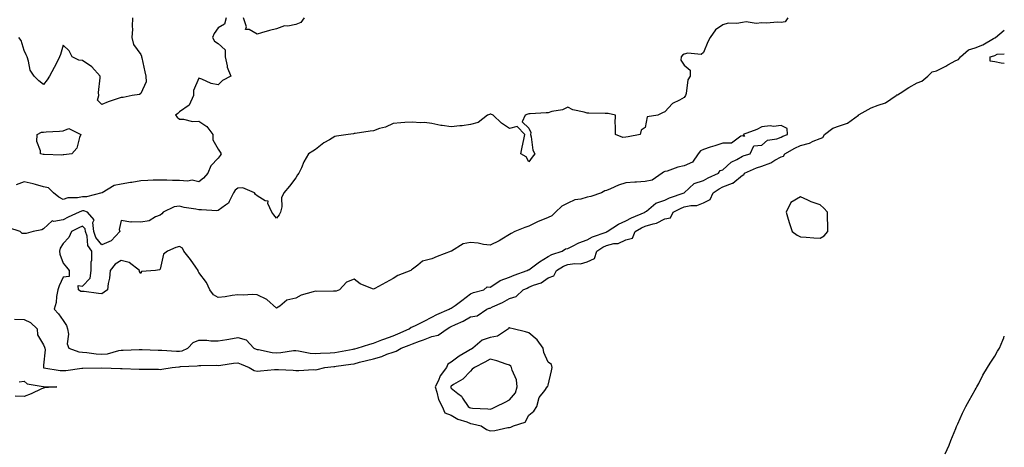
# Model space of a CAD drawing. Units: inches. Extents: x 992243 to 994883, y 7358618 to 7361258.
# Drawn here: x 994376 to 994883, y 7358921 to 7359141 of the extents above; entities that cross this region are included whole.
import ezdxf

# ---------------------------------------------------------------- set-up
doc = ezdxf.new("R2010")
doc.units = ezdxf.units.IN
doc.header["$MEASUREMENT"] = 0
doc.layers.add('Contour_99227358', color=7, linetype='Continuous', true_color=0x988586)

msp = doc.modelspace()

# ---------------------------------------------------------------- linework, layer by layer
at = {"layer": 'Contour_99227358'}
for points in [[(994771.48, 7359141.92, 3295), (994770.09, 7359139.88, 3295), (994768.05, 7359139.63, 3295), (994765.91, 7359139.78, 3295), (994760.73, 7359139.24, 3295), (994758.05, 7359139.38, 3295), (994755.22, 7359139.09, 3295), (994749.98, 7359139.98, 3295), (994748.05, 7359139.6, 3295), (994745.17, 7359139.04, 3295), (994740.68, 7359139.29, 3295), (994738.05, 7359138.32, 3295), (994734.17, 7359135.8, 3295), (994731.46, 7359131.92, 3295), (994730.27, 7359129.7, 3295), (994728.05, 7359124.14, 3295), (994726.79, 7359123.18, 3295), (994719.94, 7359123.82, 3295), (994718.05, 7359123.32, 3295), (994717.17, 7359122.79, 3295), (994716.53, 7359121.92, 3295), (994716.36, 7359120.23, 3295), (994718.05, 7359117.61, 3295), (994721.2, 7359115.07, 3295), (994721.2, 7359111.92, 3295), (994719.99, 7359109.98, 3295), (994719.09, 7359102.96, 3295), (994718.74, 7359101.92, 3295), (994718.44, 7359101.53, 3295), (994718.05, 7359100.94, 3295), (994715.71, 7359099.58, 3295), (994712.03, 7359097.94, 3295), (994708.05, 7359093.51, 3295), (994706.97, 7359093.01, 3295), (994704.41, 7359091.92, 3295), (994699.01, 7359090.96, 3295), (994698.05, 7359085.46, 3295), (994695.89, 7359084.08, 3295), (994695.44, 7359081.92, 3295), (994689.19, 7359080.78, 3295), (994688.05, 7359080.55, 3295), (994686.46, 7359080.33, 3295), (994682.66, 7359081.92, 3295), (994682.72, 7359086.59, 3295), (994682.47, 7359087.49, 3295), (994682.63, 7359091.92, 3295), (994678.85, 7359092.72, 3295), (994678.05, 7359092.65, 3295), (994677.32, 7359092.65, 3295), (994669.02, 7359092.88, 3295), (994668.05, 7359092.89, 3295), (994666.57, 7359093.41, 3295), (994660.73, 7359094.59, 3295), (994658.05, 7359096.04, 3295), (994655.29, 7359094.69, 3295), (994649.84, 7359093.7, 3295), (994648.05, 7359093.13, 3295), (994646.89, 7359093.08, 3295), (994638.71, 7359092.58, 3295), (994638.05, 7359092.55, 3295), (994637.51, 7359092.46, 3295), (994636.12, 7359091.92, 3295), (994634.56, 7359088.44, 3295), (994638.05, 7359085.15, 3295), (994639.07, 7359082.94, 3295), (994638.91, 7359081.92, 3295), (994639.3, 7359080.67, 3295), (994640.02, 7359073.89, 3295), (994641.15, 7359071.92, 3295), (994639.69, 7359070.28, 3295), (994638.05, 7359067.9, 3295), (994636.58, 7359070.45, 3295), (994633.83, 7359071.92, 3295), (994634.64, 7359075.33, 3295), (994635.43, 7359079.3, 3295), (994635.99, 7359081.92, 3295), (994632.09, 7359085.97, 3295), (994628.05, 7359084.99, 3295), (994623.95, 7359087.82, 3295), (994619.7, 7359091.92, 3295), (994618.44, 7359092.31, 3295), (994618.05, 7359092.31, 3295), (994617.72, 7359092.25, 3295), (994616.71, 7359091.92, 3295), (994611.93, 7359088.04, 3295), (994608.05, 7359087.04, 3295), (994603.64, 7359086.34, 3295), (994602.45, 7359086.32, 3295), (994598.05, 7359085.8, 3295), (994593.45, 7359086.51, 3295), (994592.65, 7359086.52, 3295), (994588.05, 7359087.5, 3295), (994584.23, 7359088.1, 3295), (994582.05, 7359087.92, 3295), (994578.05, 7359088.33, 3295), (994574.17, 7359088.04, 3295), (994572.12, 7359087.85, 3295), (994568.05, 7359087.54, 3295), (994564.24, 7359085.73, 3295), (994561.07, 7359084.94, 3295), (994558.05, 7359083.88, 3295), (994556.36, 7359083.61, 3295), (994548.55, 7359082.42, 3295), (994548.05, 7359082.34, 3295), (994547.67, 7359082.3, 3295), (994544.96, 7359081.92, 3295), (994539, 7359080.97, 3295), (994538.05, 7359080.8, 3295), (994535.27, 7359079.14, 3295), (994532.41, 7359077.56, 3295), (994528.05, 7359074.23, 3295), (994526.68, 7359073.28, 3295), (994524.59, 7359071.92, 3295), (994522.18, 7359067.79, 3295), (994520.85, 7359064.73, 3295), (994519.5, 7359061.92, 3295), (994518.88, 7359061.09, 3295), (994518.05, 7359059.64, 3295), (994514.73, 7359055.24, 3295), (994511.87, 7359051.92, 3295), (994510.59, 7359049.38, 3295), (994510.73, 7359044.6, 3295), (994510.09, 7359041.92, 3295), (994509.45, 7359040.53, 3295), (994508.05, 7359038.76, 3295), (994506.62, 7359040.49, 3295), (994505.58, 7359041.92, 3295), (994503.64, 7359046.34, 3295), (994503.69, 7359047.56, 3295), (994502.16, 7359047.81, 3295), (994498.05, 7359050.25, 3295), (994497.23, 7359051.1, 3295), (994496.63, 7359051.92, 3295), (994490.63, 7359054.5, 3295), (994488.05, 7359054.31, 3295), (994486.69, 7359053.28, 3295), (994485.83, 7359051.92, 3295), (994483.59, 7359047.45, 3295), (994483.37, 7359046.6, 3295), (994481.67, 7359045.54, 3295), (994478.05, 7359042.74, 3295), (994477.33, 7359042.64, 3295), (994469.34, 7359043.21, 3295), (994468.05, 7359043.09, 3295), (994466.53, 7359043.44, 3295), (994460.52, 7359044.39, 3295), (994458.05, 7359045.09, 3295), (994455.38, 7359044.59, 3295), (994449.62, 7359041.92, 3295), (994448.89, 7359041.08, 3295), (994448.05, 7359040.44, 3295), (994445.61, 7359039.47, 3295), (994442.45, 7359037.52, 3295), (994438.05, 7359036.73, 3295), (994433.07, 7359036.91, 3295), (994432.99, 7359036.86, 3295), (994428.05, 7359037.64, 3295), (994426.94, 7359033.04, 3295), (994427.23, 7359031.92, 3295), (994422.8, 7359027.18, 3295), (994418.05, 7359025.04, 3295), (994414.97, 7359028.84, 3295), (994413.95, 7359031.92, 3295), (994413.36, 7359036.61, 3295), (994414.04, 7359037.91, 3295), (994410.66, 7359041.92, 3295), (994408.68, 7359042.55, 3295), (994408.05, 7359042.57, 3295), (994407.51, 7359042.46, 3295), (994406.44, 7359041.92, 3295), (994400.65, 7359039.32, 3295), (994398.05, 7359037.99, 3295), (994393.29, 7359037.17, 3295), (994392.49, 7359037.47, 3295), (994388.05, 7359033.41, 3295), (994387.15, 7359032.82, 3295), (994382.57, 7359031.92, 3295), (994379.01, 7359030.96, 3295), (994378.05, 7359030.86, 3295), (994377.01, 7359030.88, 3295), (994375.96, 7359031.92, 3295), (994370.04, 7359033.91, 3295)], [(994482.01, 7359141.92, 3294), (994481.28, 7359138.69, 3294), (994478.05, 7359136.81, 3294), (994475.98, 7359133.99, 3294), (994475.01, 7359131.92, 3294), (994476.02, 7359129.89, 3294), (994478.05, 7359128.75, 3294), (994481.61, 7359125.49, 3294), (994481.63, 7359121.92, 3294), (994482.65, 7359117.32, 3294), (994482.64, 7359116.51, 3294), (994484.53, 7359111.92, 3294), (994480.25, 7359109.72, 3294), (994478.05, 7359107.44, 3294), (994474.31, 7359108.18, 3294), (994469.49, 7359110.48, 3294), (994468.05, 7359110.94, 3294), (994465.33, 7359104.64, 3294), (994465.19, 7359101.92, 3294), (994462.96, 7359097.01, 3294), (994458.05, 7359093.54, 3294), (994457.23, 7359092.74, 3294), (994456.05, 7359091.92, 3294), (994456.93, 7359090.79, 3294), (994458.05, 7359089.76, 3294), (994460.18, 7359089.79, 3294), (994464.82, 7359088.68, 3294), (994468.05, 7359088.71, 3294), (994472.12, 7359085.99, 3294), (994475.21, 7359081.92, 3294), (994475.23, 7359079.1, 3294), (994478.05, 7359074.42, 3294), (994478.97, 7359072.84, 3294), (994479.46, 7359071.92, 3294), (994478.93, 7359071.05, 3294), (994478.05, 7359069.78, 3294), (994474.17, 7359065.8, 3294), (994472.73, 7359061.92, 3294), (994470.49, 7359059.48, 3294), (994468.05, 7359057.55, 3294), (994464.49, 7359058.36, 3294), (994462.17, 7359057.8, 3294), (994458.05, 7359058.21, 3294), (994454.42, 7359058.28, 3294), (994451.57, 7359058.41, 3294), (994448.05, 7359058.48, 3294), (994444.48, 7359058.34, 3294), (994441.78, 7359058.19, 3294), (994438.05, 7359058.06, 3294), (994433.41, 7359057.28, 3294), (994432.81, 7359057.16, 3294), (994428.05, 7359056.42, 3294), (994424.34, 7359055.63, 3294), (994418.16, 7359051.92, 3294), (994418.09, 7359051.88, 3294), (994418.05, 7359051.87, 3294), (994418, 7359051.87, 3294), (994410.18, 7359049.79, 3294), (994408.05, 7359049.84, 3294), (994405.45, 7359049.32, 3294), (994400.6, 7359049.38, 3294), (994398.05, 7359048.53, 3294), (994395.81, 7359049.68, 3294), (994393.2, 7359051.92, 3294), (994390.57, 7359054.44, 3294), (994388.05, 7359055, 3294), (994383.82, 7359056.15, 3294), (994382.7, 7359056.57, 3294), (994378.05, 7359057.53, 3294), (994373.96, 7359056.01, 3294)], [(994433.89, 7359141.92, 3293), (994433.65, 7359137.52, 3293), (994433.91, 7359136.06, 3293), (994433.53, 7359131.92, 3293), (994434.4, 7359128.27, 3293), (994438.05, 7359123.06, 3293), (994438.41, 7359122.28, 3293), (994438.5, 7359121.92, 3293), (994438.62, 7359121.35, 3293), (994440.24, 7359114.11, 3293), (994440.71, 7359111.92, 3293), (994440.93, 7359109.04, 3293), (994438.05, 7359102.97, 3293), (994437.43, 7359102.54, 3293), (994433.6, 7359101.92, 3293), (994428.95, 7359101.02, 3293), (994428.05, 7359100.94, 3293), (994426.53, 7359100.4, 3293), (994421.3, 7359098.67, 3293), (994418.05, 7359097.41, 3293), (994415.76, 7359099.63, 3293), (994416.48, 7359101.92, 3293), (994416.4, 7359103.57, 3293), (994417.19, 7359111.07, 3293), (994417.14, 7359111.92, 3293), (994412.82, 7359116.69, 3293), (994408.05, 7359120.05, 3293), (994406.25, 7359120.13, 3293), (994402.67, 7359121.92, 3293), (994401.18, 7359125.05, 3293), (994398.05, 7359127.96, 3293), (994396.79, 7359123.17, 3293), (994396.23, 7359121.92, 3293), (994394.42, 7359118.28, 3293), (994393.54, 7359116.43, 3293), (994391.01, 7359111.92, 3293), (994389.87, 7359110.1, 3293), (994388.05, 7359107.64, 3293), (994385.62, 7359109.49, 3293), (994383.09, 7359111.92, 3293), (994381.12, 7359114.98, 3293), (994380.31, 7359119.66, 3293), (994379.51, 7359121.92, 3293), (994379, 7359122.87, 3293), (994378.05, 7359125.19, 3293), (994376.45, 7359130.32, 3293), (994375.29, 7359131.92, 3293)], [(994522.25, 7359141.92, 3294), (994520.48, 7359139.49, 3294), (994518.05, 7359138.51, 3294), (994513.85, 7359137.72, 3294), (994512.08, 7359137.88, 3294), (994508.05, 7359136.32, 3294), (994504.44, 7359135.53, 3294), (994500.31, 7359134.17, 3294), (994498.05, 7359133.58, 3294), (994493.97, 7359136, 3294), (994492.12, 7359135.99, 3294), (994492.57, 7359137.4, 3294), (994491.03, 7359141.92, 3294)], [(994528.05, 7358960.8, 3295), (994528.97, 7358961, 3295), (994532.93, 7358961.92, 3295), (994537.5, 7358962.47, 3295), (994538.05, 7358962.5, 3295), (994538.74, 7358962.62, 3295), (994546.34, 7358963.63, 3295), (994548.05, 7358963.92, 3295), (994550.75, 7358964.62, 3295), (994554.47, 7358965.5, 3295), (994558.05, 7358966.48, 3295), (994562.33, 7358967.64, 3295), (994564.92, 7358968.78, 3295), (994568.05, 7358969.9, 3295), (994569.68, 7358970.29, 3295), (994572.21, 7358971.92, 3295), (994576.45, 7358973.52, 3295), (994578.05, 7358974.21, 3295), (994581.66, 7358975.53, 3295), (994583.71, 7358976.26, 3295), (994588.05, 7358977.91, 3295), (994591.39, 7358978.59, 3295), (994595.91, 7358981.92, 3295), (994597.27, 7358982.71, 3295), (994598.05, 7358983.07, 3295), (994600.26, 7358984.12, 3295), (994604.2, 7358985.77, 3295), (994608.05, 7358988.08, 3295), (994611.33, 7358988.64, 3295), (994616.38, 7358991.92, 3295), (994617.55, 7358992.42, 3295), (994618.05, 7358992.58, 3295), (994619.32, 7358993.19, 3295), (994624.54, 7358995.43, 3295), (994628.05, 7358997.46, 3295), (994631.42, 7358998.55, 3295), (994635.18, 7359001.92, 3295), (994637.11, 7359002.86, 3295), (994638.05, 7359003.23, 3295), (994640.41, 7359004.28, 3295), (994644.36, 7359005.61, 3295), (994648.05, 7359008.08, 3295), (994650.88, 7359009.09, 3295), (994652.32, 7359011.92, 3295), (994655.91, 7359014.06, 3295), (994658.05, 7359014.94, 3295), (994661.66, 7359015.53, 3295), (994664.67, 7359015.3, 3295), (994668.05, 7359016.3, 3295), (994671.92, 7359018.05, 3295), (994673.06, 7359021.92, 3295), (994676.11, 7359023.87, 3295), (994678.05, 7359024.71, 3295), (994681.84, 7359025.71, 3295), (994684.1, 7359025.87, 3295), (994688.05, 7359027.66, 3295), (994691.39, 7359028.58, 3295), (994692.83, 7359031.92, 3295), (994696.16, 7359033.82, 3295), (994698.05, 7359034.7, 3295), (994702.09, 7359035.96, 3295), (994703.78, 7359036.19, 3295), (994708.05, 7359038.43, 3295), (994711.03, 7359038.95, 3295), (994712.38, 7359041.92, 3295), (994716.11, 7359043.86, 3295), (994718.05, 7359044.63, 3295), (994721.53, 7359045.4, 3295), (994724.63, 7359045.34, 3295), (994728.05, 7359046.79, 3295), (994731.51, 7359048.46, 3295), (994732.96, 7359051.92, 3295), (994736.04, 7359053.94, 3295), (994738.05, 7359054.92, 3295), (994743.02, 7359056.9, 3295), (994743.07, 7359056.9, 3295), (994748.05, 7359060.91, 3295), (994748.81, 7359061.16, 3295), (994749.22, 7359061.92, 3295), (994755.28, 7359064.69, 3295), (994758.05, 7359065.61, 3295), (994762.67, 7359067.3, 3295), (994764.76, 7359068.62, 3295), (994768.05, 7359070.42, 3295), (994769.23, 7359070.74, 3295), (994769.93, 7359071.92, 3295), (994775, 7359074.96, 3295), (994778.05, 7359076.31, 3295), (994782.58, 7359077.39, 3295), (994784.6, 7359078.47, 3295), (994788.05, 7359079.82, 3295), (994789.53, 7359080.44, 3295), (994790.35, 7359081.92, 3295), (994794.73, 7359085.24, 3295), (994798.05, 7359086.36, 3295), (994802.22, 7359087.75, 3295), (994807.88, 7359091.92, 3295), (994807.95, 7359092.02, 3295), (994808.05, 7359092.05, 3295), (994808.3, 7359092.18, 3295), (994814.4, 7359095.57, 3295), (994818.05, 7359096.95, 3295), (994821.8, 7359098.17, 3295), (994827.28, 7359101.92, 3295), (994827.67, 7359102.3, 3295), (994828.05, 7359102.39, 3295), (994829.35, 7359103.22, 3295), (994833.78, 7359106.19, 3295), (994838.05, 7359108.45, 3295), (994840.56, 7359109.41, 3295), (994843.55, 7359111.92, 3295), (994845.88, 7359114.09, 3295), (994848.05, 7359114.68, 3295), (994852.83, 7359117.14, 3295), (994853.83, 7359117.7, 3295), (994858.05, 7359120, 3295), (994859.38, 7359120.59, 3295), (994860.39, 7359121.92, 3295), (994864.52, 7359125.44, 3295), (994868.05, 7359126.57, 3295), (994871.97, 7359128.01, 3295), (994877.41, 7359131.28, 3295), (994878.05, 7359131.61, 3295), (994878.26, 7359131.71, 3295), (994878.42, 7359131.92, 3295), (994883, 7359135.55, 3295)], [(994883, 7359118.38, 3294), (994881.42, 7359118.55, 3294), (994878.05, 7359119.29, 3294), (994875.74, 7359119.6, 3294), (994875.69, 7359121.92, 3294), (994877.56, 7359122.41, 3294), (994878.05, 7359122.66, 3294), (994879.34, 7359123.21, 3294), (994883, 7359123.37, 3294)], [(994373.06, 7358986.91, 3295), (994378.05, 7358986.73, 3295), (994381.34, 7358985.21, 3295), (994384.76, 7358981.92, 3295), (994384.91, 7358978.78, 3295), (994388.05, 7358973.71, 3295), (994388.55, 7358972.42, 3295), (994388.61, 7358971.92, 3295), (994388.9, 7358971.07, 3295), (994388.05, 7358963.2, 3295), (994387.9, 7358962.07, 3295), (994387.94, 7358961.92, 3295), (994387.99, 7358961.87, 3295), (994388.05, 7358961.84, 3295), (994388.14, 7358961.83, 3295), (994396.59, 7358960.45, 3295), (994398.05, 7358960.33, 3295), (994399.51, 7358960.45, 3295), (994407.77, 7358961.63, 3295), (994408.05, 7358961.66, 3295), (994408.3, 7358961.66, 3295), (994417.99, 7358961.86, 3295), (994418.05, 7358961.86, 3295), (994418.11, 7358961.86, 3295), (994427.63, 7358961.5, 3295), (994428.05, 7358961.49, 3295), (994428.5, 7358961.47, 3295), (994437.23, 7358961.1, 3295), (994438.05, 7358961.07, 3295), (994438.92, 7358961.05, 3295), (994447.15, 7358961.02, 3295), (994448.05, 7358961, 3295), (994448.88, 7358961.09, 3295), (994454.29, 7358961.92, 3295), (994457.62, 7358962.35, 3295), (994458.05, 7358962.36, 3295), (994458.6, 7358962.47, 3295), (994467.21, 7358962.76, 3295), (994468.05, 7358963.02, 3295), (994469.11, 7358962.99, 3295), (994476.9, 7358963.08, 3295), (994478.05, 7358963.04, 3295), (994479.32, 7358963.19, 3295), (994485.83, 7358964.14, 3295), (994488.05, 7358964.39, 3295), (994489.83, 7358963.69, 3295), (994493.87, 7358961.92, 3295), (994496.55, 7358960.41, 3295), (994498.05, 7358960.13, 3295), (994499.74, 7358960.23, 3295), (994507.04, 7358960.91, 3295), (994508.05, 7358960.98, 3295), (994509.04, 7358960.94, 3295), (994516.65, 7358960.53, 3295), (994518.05, 7358960.47, 3295), (994519.58, 7358960.39, 3295), (994527.01, 7358960.88, 3295), (994528.05, 7358960.8, 3295)], [(994852.54, 7358917.43, 3294), (994854.52, 7358921.92, 3294), (994855.52, 7358924.45, 3294), (994858.05, 7358930.58, 3294), (994858.43, 7358931.54, 3294), (994858.59, 7358931.92, 3294), (994859.07, 7358932.93, 3294), (994861.52, 7358938.45, 3294), (994863.25, 7358941.92, 3294), (994864.92, 7358945.05, 3294), (994868.05, 7358950.43, 3294), (994868.57, 7358951.4, 3294), (994868.89, 7358951.92, 3294), (994869.83, 7358953.7, 3294), (994872, 7358957.97, 3294), (994874.36, 7358961.92, 3294), (994875.7, 7358964.27, 3294), (994878.05, 7358967.87, 3294), (994879.55, 7358970.41, 3294), (994880.49, 7358971.92, 3294), (994882.17, 7358976.04, 3294), (994882.67, 7358977.3, 3294), (994883, 7358978.09, 3294)], [(994375.45, 7358954.52, 3294), (994378.05, 7358954.97, 3294), (994379.63, 7358953.51, 3294), (994387.83, 7358952.14, 3294), (994388.05, 7358952.05, 3294), (994388.17, 7358952.04, 3294), (994394.8, 7358951.92, 3294), (994388.54, 7358951.43, 3294), (994388.05, 7358951.33, 3294), (994387.02, 7358950.89, 3294), (994381.65, 7358948.32, 3294), (994378.05, 7358947.06, 3294), (994373.34, 7358947.22, 3294)]]:
    msp.add_polyline3d(points, dxfattribs=at)
for points in [[(994398.05, 7359071.41, 3293), (994397.46, 7359071.34, 3293), (994388.33, 7359071.64, 3293), (994388.05, 7359071.58, 3293), (994387.78, 7359071.65, 3293), (994386.35, 7359071.92, 3293), (994386.5, 7359073.47, 3293), (994384.52, 7359078.39, 3293), (994384.64, 7359081.92, 3293), (994386.93, 7359083.04, 3293), (994388.05, 7359083.13, 3293), (994389.34, 7359083.21, 3293), (994396.28, 7359083.69, 3293), (994398.05, 7359083.8, 3293), (994401.07, 7359084.94, 3293), (994407.18, 7359081.92, 3293), (994406.52, 7359080.38, 3293), (994405.08, 7359074.89, 3293), (994402.61, 7359071.92, 3293), (994398.5, 7359071.47, 3293)], [(994548.05, 7358971.5, 3296), (994548.38, 7358971.59, 3296), (994549.51, 7358971.92, 3296), (994556.08, 7358973.89, 3296), (994558.05, 7358974.51, 3296), (994562.25, 7358976.12, 3296), (994563.4, 7358976.57, 3296), (994568.05, 7358978.32, 3296), (994570.62, 7358979.35, 3296), (994576.39, 7358981.92, 3296), (994577.34, 7358982.64, 3296), (994578.05, 7358982.86, 3296), (994579.9, 7358983.77, 3296), (994584.15, 7358985.81, 3296), (994588.05, 7358987.82, 3296), (994590.71, 7358989.27, 3296), (994596.91, 7358991.92, 3296), (994597.58, 7358992.39, 3296), (994598.05, 7358992.47, 3296), (994600.09, 7358993.96, 3296), (994603.52, 7358996.45, 3296), (994608.05, 7358999.94, 3296), (994609.49, 7359000.49, 3296), (994614.77, 7359001.92, 3296), (994616.51, 7359003.46, 3296), (994618.05, 7359003.26, 3296), (994621.59, 7359005.47, 3296), (994623.29, 7359006.67, 3296), (994628.05, 7359008.51, 3296), (994630.4, 7359009.57, 3296), (994637.15, 7359011.92, 3296), (994637.65, 7359012.32, 3296), (994638.05, 7359012.3, 3296), (994639.42, 7359013.29, 3296), (994643.59, 7359016.38, 3296), (994648.05, 7359019.15, 3296), (994649.86, 7359020.11, 3296), (994655.16, 7359021.92, 3296), (994656.86, 7359023.11, 3296), (994658.05, 7359023.28, 3296), (994660.56, 7359024.42, 3296), (994663.82, 7359026.15, 3296), (994668.05, 7359027.63, 3296), (994670.76, 7359029.21, 3296), (994677.84, 7359031.7, 3296), (994678.05, 7359031.8, 3296), (994678.15, 7359031.82, 3296), (994678.31, 7359031.92, 3296), (994684.28, 7359035.69, 3296), (994688.05, 7359037.38, 3296), (994691.01, 7359038.97, 3296), (994697.92, 7359041.92, 3296), (994697.96, 7359042.01, 3296), (994698.05, 7359042.05, 3296), (994698.57, 7359042.44, 3296), (994703.44, 7359046.53, 3296), (994708.05, 7359048.19, 3296), (994710.58, 7359049.39, 3296), (994718.04, 7359051.92, 3296), (994718.05, 7359051.93, 3296), (994718.09, 7359051.96, 3296), (994723.26, 7359056.71, 3296), (994728.05, 7359058.17, 3296), (994730.37, 7359059.59, 3296), (994735.79, 7359061.92, 3296), (994736.53, 7359063.45, 3296), (994738.05, 7359063.67, 3296), (994742.26, 7359067.71, 3296), (994745.2, 7359069.07, 3296), (994748.05, 7359070.7, 3296), (994748.92, 7359071.05, 3296), (994752.12, 7359071.92, 3296), (994753.92, 7359076.05, 3296), (994758.05, 7359076.45, 3296), (994760.91, 7359079.06, 3296), (994765.79, 7359079.66, 3296), (994768.05, 7359080.52, 3296), (994768.95, 7359081.02, 3296), (994771.32, 7359081.92, 3296), (994771.19, 7359085.06, 3296), (994768.05, 7359086.61, 3296), (994764.01, 7359085.97, 3296), (994762.42, 7359086.29, 3296), (994758.05, 7359085.92, 3296), (994755.47, 7359084.5, 3296), (994748.5, 7359081.92, 3296), (994749.1, 7359080.86, 3296), (994748.05, 7359081.16, 3296), (994747.24, 7359081.11, 3296), (994742.46, 7359077.51, 3296), (994738.05, 7359077.47, 3296), (994733.84, 7359076.13, 3296), (994731.49, 7359075.36, 3296), (994728.05, 7359074.24, 3296), (994726.5, 7359073.47, 3296), (994725.31, 7359071.92, 3296), (994722.32, 7359067.65, 3296), (994718.05, 7359065.82, 3296), (994714.82, 7359065.15, 3296), (994709.23, 7359063.1, 3296), (994708.05, 7359062.78, 3296), (994707.43, 7359062.53, 3296), (994706.68, 7359061.92, 3296), (994701.59, 7359058.39, 3296), (994698.05, 7359057.76, 3296), (994693.53, 7359057.4, 3296), (994692.67, 7359057.31, 3296), (994688.05, 7359056.97, 3296), (994684.17, 7359055.8, 3296), (994680.04, 7359053.91, 3296), (994678.05, 7359053.15, 3296), (994677.12, 7359052.85, 3296), (994675.48, 7359051.92, 3296), (994670.04, 7359049.93, 3296), (994668.05, 7359049.62, 3296), (994664.82, 7359048.69, 3296), (994661.71, 7359048.26, 3296), (994658.05, 7359046.64, 3296), (994655.03, 7359044.94, 3296), (994651.7, 7359041.92, 3296), (994649.93, 7359040.03, 3296), (994648.05, 7359039.13, 3296), (994643.34, 7359037.21, 3296), (994642.91, 7359037.06, 3296), (994638.05, 7359034.74, 3296), (994635.89, 7359034.08, 3296), (994630.86, 7359031.92, 3296), (994628.95, 7359031.02, 3296), (994628.05, 7359030.35, 3296), (994624.15, 7359028.02, 3296), (994622.81, 7359027.16, 3296), (994618.05, 7359024.86, 3296), (994614.71, 7359025.26, 3296), (994612.01, 7359025.89, 3296), (994608.05, 7359026.25, 3296), (994604.26, 7359025.7, 3296), (994598.23, 7359021.92, 3296), (994598.14, 7359021.83, 3296), (994598.05, 7359021.86, 3296), (994597.94, 7359021.82, 3296), (994590.81, 7359019.16, 3296), (994588.05, 7359017.92, 3296), (994583.2, 7359016.78, 3296), (994580.76, 7359014.63, 3296), (994578.05, 7359012.58, 3296), (994577.65, 7359012.32, 3296), (994577.31, 7359011.92, 3296), (994570.59, 7359009.38, 3296), (994568.05, 7359007.7, 3296), (994564.27, 7359005.7, 3296), (994558.67, 7359002.55, 3296), (994558.05, 7359002.2, 3296), (994557.47, 7359002.49, 3296), (994551.2, 7359005.07, 3296), (994548.05, 7359007.46, 3296), (994544.12, 7359005.84, 3296), (994540.44, 7359001.92, 3296), (994538.74, 7359001.23, 3296), (994538.05, 7359001.2, 3296), (994537.42, 7359001.3, 3296), (994528.8, 7359001.17, 3296), (994528.05, 7359001.26, 3296), (994526.98, 7359000.84, 3296), (994520.71, 7358999.26, 3296), (994518.05, 7358997.69, 3296), (994513.4, 7358996.57, 3296), (994509.69, 7358993.56, 3296), (994508.05, 7358992.49, 3296), (994503.07, 7358996.93, 3296), (994503.02, 7358996.95, 3296), (994498.05, 7358999.38, 3296), (994495.68, 7358999.55, 3296), (994490.79, 7358999.18, 3296), (994488.05, 7358999.33, 3296), (994485.12, 7358998.99, 3296), (994481.59, 7358998.38, 3296), (994478.05, 7358998.03, 3296), (994475.51, 7358999.38, 3296), (994473.61, 7359001.92, 3296), (994471.9, 7359005.77, 3296), (994468.05, 7359010.87, 3296), (994467.74, 7359011.61, 3296), (994467.58, 7359011.92, 3296), (994466.43, 7359013.54, 3296), (994463.65, 7359017.52, 3296), (994460.34, 7359021.92, 3296), (994459.58, 7359023.46, 3296), (994458.05, 7359024.32, 3296), (994456.21, 7359023.75, 3296), (994451.86, 7359021.92, 3296), (994449.73, 7359020.24, 3296), (994448.05, 7359012.58, 3296), (994447.71, 7359012.26, 3296), (994445.61, 7359011.92, 3296), (994438.53, 7359011.44, 3296), (994438.05, 7359010.28, 3296), (994437.52, 7359011.39, 3296), (994437.43, 7359011.92, 3296), (994432.19, 7359016.06, 3296), (994428.05, 7359017, 3296), (994424.86, 7359015.11, 3296), (994422.4, 7359011.92, 3296), (994422.03, 7359007.94, 3296), (994421.38, 7359005.25, 3296), (994420.98, 7359001.92, 3296), (994419.27, 7359000.7, 3296), (994418.05, 7358999.94, 3296), (994416.24, 7359000.11, 3296), (994408.91, 7359001.06, 3296), (994408.05, 7359001.15, 3296), (994407.17, 7359001.05, 3296), (994405.95, 7359001.92, 3296), (994405.84, 7359004.12, 3296), (994408.05, 7359003.8, 3296), (994411.97, 7359008, 3296), (994412.5, 7359011.92, 3296), (994412.55, 7359016.42, 3296), (994412.82, 7359017.15, 3296), (994412.84, 7359021.92, 3296), (994410.86, 7359024.73, 3296), (994410.4, 7359029.57, 3296), (994409.62, 7359031.92, 3296), (994409.45, 7359033.32, 3296), (994408.05, 7359034.77, 3296), (994406.11, 7359033.86, 3296), (994402.43, 7359031.92, 3296), (994401, 7359028.97, 3296), (994398.05, 7359025.85, 3296), (994396.62, 7359023.35, 3296), (994396.14, 7359021.92, 3296), (994396.37, 7359020.24, 3296), (994398.05, 7359015.59, 3296), (994399.75, 7359013.62, 3296), (994401.22, 7359011.92, 3296), (994401.12, 7359008.85, 3296), (994398.05, 7359008.43, 3296), (994396.04, 7359003.93, 3296), (994395.3, 7359001.92, 3296), (994394.61, 7358998.48, 3296), (994394.51, 7358995.46, 3296), (994393.44, 7358991.92, 3296), (994395.67, 7358989.53, 3296), (994398.05, 7358986.18, 3296), (994399.77, 7358983.64, 3296), (994400.34, 7358981.92, 3296), (994400.79, 7358979.17, 3296), (994400.24, 7358974.11, 3296), (994400.95, 7358971.92, 3296), (994406.15, 7358970.01, 3296), (994408.05, 7358969.86, 3296), (994410.28, 7358969.69, 3296), (994415.08, 7358968.95, 3296), (994418.05, 7358968.76, 3296), (994420.9, 7358969.07, 3296), (994426.87, 7358970.73, 3296), (994428.05, 7358970.91, 3296), (994429.07, 7358970.91, 3296), (994437.34, 7358971.21, 3296), (994438.05, 7358971.21, 3296), (994438.77, 7358971.19, 3296), (994447.06, 7358970.94, 3296), (994448.05, 7358970.92, 3296), (994449.03, 7358970.95, 3296), (994456.44, 7358970.31, 3296), (994458.05, 7358970.34, 3296), (994459.37, 7358970.6, 3296), (994462.26, 7358971.92, 3296), (994465.13, 7358974.84, 3296), (994468.05, 7358976.09, 3296), (994472.09, 7358975.97, 3296), (994474.22, 7358975.75, 3296), (994478.05, 7358975.61, 3296), (994482.52, 7358976.4, 3296), (994483.45, 7358976.52, 3296), (994488.05, 7358977.41, 3296), (994492.37, 7358976.24, 3296), (994496.43, 7358971.92, 3296), (994497.61, 7358971.48, 3296), (994498.05, 7358971.3, 3296), (994498.72, 7358971.24, 3296), (994505.78, 7358969.66, 3296), (994508.05, 7358969.52, 3296), (994510.34, 7358969.63, 3296), (994516.76, 7358970.63, 3296), (994518.05, 7358970.71, 3296), (994519.39, 7358970.58, 3296), (994525.43, 7358969.3, 3296), (994528.05, 7358969.11, 3296), (994530.66, 7358969.31, 3296), (994535.59, 7358969.46, 3296), (994538.05, 7358969.63, 3296), (994540.02, 7358969.94, 3296), (994547.54, 7358971.41, 3296)], [(994788.05, 7359028.52, 3295), (994790.19, 7359029.78, 3295), (994792.03, 7359031.92, 3295), (994792, 7359035.87, 3295), (994791.88, 7359038.09, 3295), (994791.84, 7359041.92, 3295), (994790.05, 7359043.92, 3295), (994788.05, 7359045.67, 3295), (994783.46, 7359047.33, 3295), (994781.81, 7359048.16, 3295), (994778.05, 7359049.83, 3295), (994773.09, 7359046.96, 3295), (994773.02, 7359046.95, 3295), (994773.02, 7359046.89, 3295), (994770.56, 7359041.92, 3295), (994771.68, 7359038.28, 3295), (994772.26, 7359036.12, 3295), (994773.76, 7359031.92, 3295), (994776.26, 7359030.14, 3295), (994778.05, 7359029.3, 3295), (994780.86, 7359029.11, 3295), (994784.88, 7359028.75, 3295)], [(994628.05, 7358931.08, 3295), (994628.78, 7358931.18, 3295), (994630.09, 7358931.92, 3295), (994636.17, 7358933.81, 3295), (994638.05, 7358937.5, 3295), (994640.55, 7358939.42, 3295), (994642.12, 7358941.92, 3295), (994643.39, 7358946.58, 3295), (994646.32, 7358950.19, 3295), (994647.48, 7358951.92, 3295), (994647.84, 7358952.12, 3295), (994648.05, 7358952.84, 3295), (994649.68, 7358960.29, 3295), (994650.12, 7358961.92, 3295), (994649.65, 7358963.52, 3295), (994648.05, 7358964.76, 3295), (994645.8, 7358969.67, 3295), (994645.37, 7358971.92, 3295), (994642.39, 7358976.26, 3295), (994638.05, 7358979.84, 3295), (994636.39, 7358980.26, 3295), (994629.92, 7358981.92, 3295), (994628.41, 7358982.28, 3295), (994628.05, 7358982.33, 3295), (994627.67, 7358982.31, 3295), (994627.61, 7358981.92, 3295), (994621.84, 7358978.13, 3295), (994618.05, 7358977.46, 3295), (994614.01, 7358975.97, 3295), (994609.17, 7358971.92, 3295), (994608.49, 7358971.48, 3295), (994608.05, 7358971.25, 3295), (994606.32, 7358970.19, 3295), (994602.15, 7358967.82, 3295), (994598.05, 7358964.69, 3295), (994596.35, 7358963.62, 3295), (994595.54, 7358961.92, 3295), (994592.39, 7358957.59, 3295), (994591.47, 7358955.34, 3295), (994589.77, 7358951.92, 3295), (994590.7, 7358949.27, 3295), (994591.57, 7358945.44, 3295), (994593.41, 7358941.92, 3295), (994594.81, 7358938.68, 3295), (994598.05, 7358937.44, 3295), (994601.5, 7358935.37, 3295), (994606.06, 7358933.91, 3295), (994608.05, 7358933.07, 3295), (994609.08, 7358932.95, 3295), (994613.49, 7358931.92, 3295), (994616.17, 7358930.03, 3295), (994618.05, 7358929.37, 3295), (994620.51, 7358929.46, 3295), (994627.16, 7358931.03, 3295)], [(994618.05, 7358940.51, 3296), (994619.15, 7358940.81, 3296), (994621.15, 7358941.92, 3296), (994625.79, 7358944.18, 3296), (994628.05, 7358945.39, 3296), (994631.09, 7358948.88, 3296), (994632.01, 7358951.92, 3296), (994631.68, 7358955.55, 3296), (994629.39, 7358960.58, 3296), (994629.14, 7358961.92, 3296), (994628.81, 7358962.68, 3296), (994628.05, 7358963.17, 3296), (994626.28, 7358963.68, 3296), (994621.59, 7358965.46, 3296), (994618.05, 7358966.28, 3296), (994615.35, 7358964.62, 3296), (994610.02, 7358961.92, 3296), (994608.89, 7358961.08, 3296), (994608.05, 7358960.09, 3296), (994604.09, 7358955.88, 3296), (994599.3, 7358953.17, 3296), (994598.05, 7358952.36, 3296), (994597.85, 7358952.11, 3296), (994597.76, 7358951.92, 3296), (994597.84, 7358951.71, 3296), (994598.05, 7358951.36, 3296), (994601.38, 7358948.59, 3296), (994603.26, 7358947.13, 3296), (994603.86, 7358946.11, 3296), (994606.71, 7358941.92, 3296), (994607.51, 7358941.39, 3296), (994608.05, 7358941.16, 3296), (994608.92, 7358941.05, 3296), (994616.83, 7358940.7, 3296)]]:
    msp.add_polyline3d(points, close=True, dxfattribs=at)

doc.saveas('drawing.dxf')
